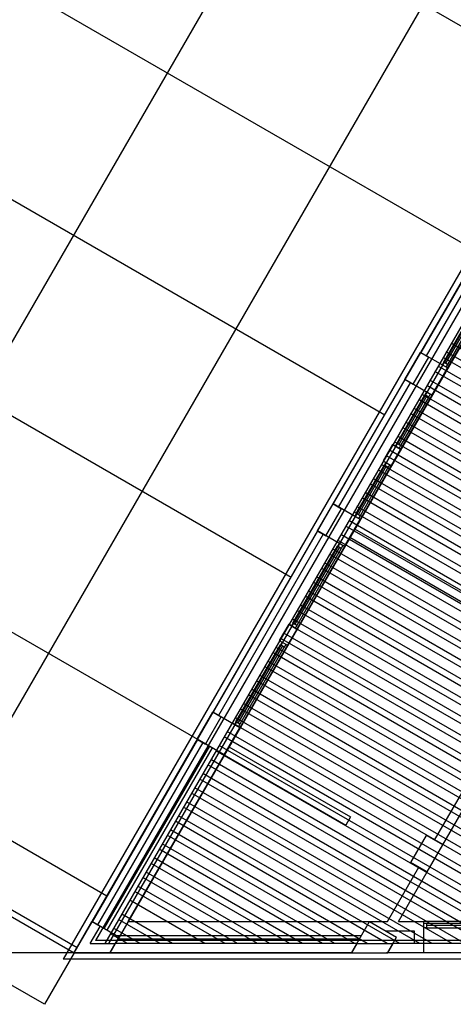
# Model space of a CAD drawing. Units: inches. Extents: x 0 to 16.6, y 0 to 23.1.
# Drawn here: x 3.7 to 3.7, y 0.2 to 0.3 of the extents above; entities that cross this region are included whole.
import ezdxf

# ---------------------------------------------------------------- set-up
doc = ezdxf.new("R2010")
doc.units = ezdxf.units.IN
doc.header["$MEASUREMENT"] = 0
doc.layers.add('MARGEN', color=6, linetype='Continuous', lineweight=25)

msp = doc.modelspace()

# ---------------------------------------------------------------- linework, layer by layer
at = {"layer": 'MARGEN', "color": 8}
for p, q in [((3.58506, 0.38754, 2402.85691), (3.74959, 0.29255, 2402.85691)), ((3.64804, 0.21062, 2402.85974), (3.74567, 0.37973, 2402.85974)), ((3.66926, 0.19836, 2402.85974), (3.7669, 0.36748, 2402.85974)), ((3.57281, 0.36631, 2402.85691), (3.73733, 0.27132, 2402.85691)), ((3.78859, 0.35684, 2891.77864), (3.68726, 0.18131, 2891.77864)), ((3.78911, 0.35528, 2891.7706), (3.68844, 0.18092, 2891.7706)), ((3.78919, 0.3546, 2891.7706), (3.68892, 0.18092, 2891.7706)), ((3.7899, 0.3542, 2891.7706), (3.68986, 0.18092, 2891.7706)), ((3.56055, 0.34508, 2402.85691), (3.72508, 0.25009, 2402.85691)), ((3.54829, 0.32385, 2402.85691), (3.71282, 0.22886, 2402.85691)), ((3.7593, 0.311, 2891.77864), (3.68302, 0.17888, 2891.77864)), ((3.53604, 0.30263, 2402.85691), (3.70056, 0.20764, 2402.85691)), ((3.74343, 0.28196, 2891.8145), (3.72974, 0.25825, 3373.62946)), ((3.74346, 0.28194, 3380.70298), (3.72978, 0.25823, 3380.70298)), ((3.74417, 0.28153, 3380.70298), (3.73048, 0.25782, 3380.70298)), ((3.73278, 0.25697, 3377.15177), (3.7386, 0.26705, 2888.24603)), ((3.73885, 0.26691, 2870.57838), (3.73303, 0.25683, 3377.15178)), ((3.73951, 0.267, 2884.72359), (3.73328, 0.25621, 3373.62946)), ((3.7391, 0.26677, 2888.24603), (3.73328, 0.25668, 3377.15177)), ((3.80808, 0.21654, 2891.77302), (3.73377, 0.25944, 2891.76196)), ((3.72978, 0.25823, 3380.70298), (3.73084, 0.25762, 3380.71351)), ((3.80702, 0.2147, 2891.77318), (3.73271, 0.2576, 2891.76212)), ((3.80742, 0.21541, 2891.77318), (3.73312, 0.25831, 2891.76212)), ((3.80636, 0.21357, 2891.77334), (3.73205, 0.25647, 2891.76228)), ((3.73278, 0.25697, 3377.15177), (3.73258, 0.25662, 3377.15184)), ((3.73328, 0.25668, 3377.15177), (3.73307, 0.25633, 3377.15184)), ((3.80595, 0.21286, 2891.77334), (3.73164, 0.25576, 2891.76228)), ((3.7277, 0.25471, 3373.63728), (3.71831, 0.23844, 3373.64)), ((3.71834, 0.23842, 3387.765), (3.72773, 0.25469, 3380.70298)), ((3.71904, 0.23801, 3387.765), (3.72844, 0.25428, 3380.70298)), ((3.72773, 0.25469, 3380.70298), (3.72879, 0.25408, 3380.70298)), ((3.80489, 0.21102, 2891.7735), (3.73058, 0.25392, 2891.76244)), ((3.8053, 0.21173, 2891.7735), (3.73099, 0.25463, 2891.76244)), ((3.72665, 0.24635, 2895.30792), (3.73033, 0.25272, 3377.15972)), ((3.73058, 0.25258, 3359.49208), (3.7269, 0.24621, 2895.30793)), ((3.73124, 0.25267, 3373.63728), (3.72715, 0.24559, 2891.78561)), ((3.80424, 0.20989, 2891.77365), (3.72993, 0.25279, 2891.76259)), ((3.73053, 0.25308, 3377.15965), (3.73033, 0.25272, 3377.15972)), ((3.73103, 0.25279, 3377.15965), (3.73082, 0.25244, 3377.15972)), ((3.73082, 0.25244, 3377.15972), (3.72715, 0.24607, 2895.30792)), ((3.80383, 0.20918, 2891.77365), (3.72952, 0.25209, 2891.76259)), ((3.80277, 0.20734, 2891.77381), (3.72846, 0.25025, 2891.76275)), ((3.80318, 0.20805, 2891.77381), (3.72887, 0.25096, 2891.76275)), ((3.80212, 0.20621, 2891.77397), (3.72781, 0.24912, 2891.76291)), ((3.80171, 0.20551, 2891.77397), (3.7274, 0.24841, 2891.76291)), ((3.72609, 0.24621, 2898.85817), (3.72487, 0.24408, 2898.85817)), ((3.72609, 0.24621, 2898.85817), (3.72715, 0.24559, 2898.85817)), ((3.80065, 0.20367, 2891.77413), (3.72634, 0.24657, 2891.76307)), ((3.72665, 0.24635, 2895.30792), (3.72645, 0.246, 2895.30798)), ((3.80106, 0.20438, 2891.77413), (3.72675, 0.24728, 2891.76307)), ((3.72715, 0.24607, 2895.30792), (3.72694, 0.24571, 2895.30798)), ((3.79959, 0.20183, 2891.77429), (3.72528, 0.24473, 2891.76323)), ((3.79999, 0.20254, 2891.77429), (3.72569, 0.24544, 2891.76323)), ((3.72715, 0.24559, 2891.78561), (3.72593, 0.24347, 2898.85817)), ((3.72134, 0.23716, 3377.1623), (3.72502, 0.24352, 2902.38061)), ((3.72593, 0.24347, 2898.85817), (3.72184, 0.23639, 3373.64)), ((3.79893, 0.2007, 2891.77444), (3.72463, 0.2436, 2891.76338)), ((3.72487, 0.24408, 2898.85817), (3.72593, 0.24347, 2898.85817)), ((3.72522, 0.24388, 2902.38054), (3.72502, 0.24352, 2902.38061)), ((3.72572, 0.24359, 2902.38054), (3.72551, 0.24324, 2902.38061)), ((3.72526, 0.24338, 2884.71296), (3.72159, 0.23701, 3377.16232)), ((3.72551, 0.24324, 2902.38061), (3.72184, 0.23687, 3377.1623)), ((3.79852, 0.19999, 2891.77444), (3.72422, 0.24289, 2891.76338)), ((3.79746, 0.19815, 2891.7746), (3.72316, 0.24105, 2891.76354)), ((3.79787, 0.19886, 2891.7746), (3.72356, 0.24176, 2891.76354)), ((3.79681, 0.19702, 2891.77476), (3.7225, 0.23992, 2891.7637)), ((3.71834, 0.23842, 3387.765), (3.7194, 0.2378, 3387.77553)), ((3.7964, 0.19631, 2891.77476), (3.7221, 0.23921, 2891.7637)), ((3.79534, 0.19448, 2891.77492), (3.72103, 0.23738, 2891.76386)), ((3.72134, 0.23716, 3377.1623), (3.72114, 0.2368, 3377.16237)), ((3.79575, 0.19518, 2891.77492), (3.72144, 0.23808, 2891.76386)), ((3.79469, 0.19334, 2891.77508), (3.72038, 0.23624, 2891.76402)), ((3.72184, 0.23687, 3377.1623), (3.72163, 0.23652, 3377.16237)), ((3.71626, 0.2349, 3373.63728), (3.70258, 0.21119, 3855.45225)), ((3.71629, 0.23488, 3387.765), (3.70261, 0.21117, 3373.61173)), ((3.717, 0.23447, 3387.765), (3.70331, 0.21076, 3373.61173)), ((3.71629, 0.23488, 3387.765), (3.71735, 0.23427, 3387.765)), ((3.79428, 0.19264, 2891.77508), (3.71997, 0.23554, 2891.76402)), ((3.72113, 0.23515, 3361.03394), (3.73705, 0.22596, 3361.03394)), ((3.71909, 0.23326, 3370.07928), (3.71889, 0.23291, 3370.07934)), ((3.79322, 0.1908, 2891.77523), (3.71891, 0.2337, 2891.76417)), ((3.79363, 0.19151, 2891.77523), (3.71932, 0.23441, 2891.76417)), ((3.72052, 0.23409, 3361.03394), (3.73644, 0.2249, 3361.03394)), ((3.71307, 0.22283, 3370.06868), (3.71889, 0.23291, 3370.07934)), ((3.71914, 0.23277, 3352.4117), (3.71331, 0.22268, 3370.06869)), ((3.71938, 0.23262, 3370.07934), (3.71356, 0.22254, 3370.06868)), ((3.7198, 0.23285, 3366.55691), (3.71357, 0.22206, 3366.54637)), ((3.79216, 0.18896, 2891.77539), (3.71785, 0.23186, 2891.76433)), ((3.79256, 0.18967, 2891.77539), (3.71826, 0.23257, 2891.76433)), ((3.71959, 0.23298, 3370.07928), (3.71938, 0.23262, 3370.07934)), ((3.7915, 0.18783, 2891.77555), (3.71719, 0.23073, 2891.76449)), ((3.79109, 0.18712, 2891.77555), (3.71678, 0.23002, 2891.76449)), ((3.79003, 0.18528, 2891.77571), (3.71572, 0.22819, 2891.76465)), ((3.79044, 0.18599, 2891.77571), (3.71613, 0.22889, 2891.76465)), ((3.78938, 0.18415, 2891.77587), (3.71507, 0.22705, 2891.76481)), ((3.78897, 0.18344, 2891.77587), (3.71466, 0.22635, 2891.76481)), ((3.78791, 0.18161, 2891.77603), (3.7136, 0.22451, 2891.76496)), ((3.78832, 0.18231, 2891.77603), (3.71401, 0.22522, 2891.76496)), ((3.68873, 0.18713, 2395.81436), (3.62504, 0.2239, 2395.82575)), ((3.71307, 0.22283, 3370.06868), (3.71286, 0.22247, 3370.06874)), ((3.78647, 0.18093, 2891.77607), (3.71295, 0.22338, 2891.76512)), ((3.71251, 0.22268, 3366.54637), (3.71128, 0.22055, 3366.54637)), ((3.78222, 0.18093, 2891.77575), (3.71189, 0.22154, 2891.76528)), ((3.71357, 0.22206, 3359.47381), (3.71234, 0.21994, 3359.47381)), ((3.71251, 0.22268, 3366.54637), (3.71357, 0.22206, 3366.54637)), ((3.78483, 0.18093, 2891.77588), (3.71254, 0.22267, 2891.76512)), ((3.71356, 0.22254, 3370.06868), (3.71336, 0.22219, 3370.06874)), ((3.71128, 0.22055, 3366.54637), (3.71234, 0.21994, 3366.54637)), ((3.71164, 0.22035, 3370.06874), (3.71143, 0.22, 3370.06881)), ((3.78059, 0.18093, 2891.77557), (3.71148, 0.22083, 2891.76528)), ((3.70561, 0.20991, 3858.97455), (3.71143, 0.22, 3370.06881)), ((3.71168, 0.21985, 3352.40117), (3.70586, 0.20977, 3858.97457)), ((3.71234, 0.21994, 3366.54637), (3.70611, 0.20915, 3855.45225)), ((3.71193, 0.21971, 3370.06881), (3.70611, 0.20963, 3858.97455)), ((3.77634, 0.18093, 2891.77525), (3.71042, 0.21899, 2891.76544)), ((3.77798, 0.18093, 2891.77543), (3.71083, 0.2197, 2891.76544)), ((3.71213, 0.22006, 3370.06874), (3.71193, 0.21971, 3370.06881)), ((3.77373, 0.18093, 2891.77512), (3.70977, 0.21786, 2891.7656)), ((3.73159, 0.19444, 2872.12025), (3.74528, 0.21815, 3361.03394)), ((3.7721, 0.18093, 2891.77494), (3.70936, 0.21715, 2891.7656)), ((3.73265, 0.19383, 2872.12025), (3.74634, 0.21753, 3361.03394)), ((3.76786, 0.18093, 2891.77462), (3.7083, 0.21531, 2891.76575)), ((3.76949, 0.18093, 2891.7748), (3.7087, 0.21602, 2891.76575)), ((3.76525, 0.18093, 2891.77449), (3.70764, 0.21418, 2891.76591)), ((3.76361, 0.18093, 2891.7743), (3.70724, 0.21347, 2891.76591)), ((3.75937, 0.18092, 2891.77399), (3.70617, 0.21164, 2891.76607)), ((3.761, 0.18092, 2891.77417), (3.70658, 0.21234, 2891.76607)), ((3.70261, 0.21117, 3373.61173), (3.70367, 0.21056, 3373.62227)), ((3.75676, 0.18092, 2891.77386), (3.70552, 0.2105, 2891.76623)), ((3.75251, 0.18092, 2891.77354), (3.70446, 0.20867, 2891.76639)), ((3.75512, 0.18092, 2891.77367), (3.70511, 0.2098, 2891.76623)), ((3.70561, 0.20991, 3858.97455), (3.70541, 0.20956, 3858.97462)), ((3.70611, 0.20963, 3858.97455), (3.7059, 0.20927, 3858.97462)), ((3.68055, 0.17298, 2395.81436), (3.6204, 0.2077, 2395.82512)), ((3.70053, 0.20765, 2877.65114), (3.68676, 0.1838, 2388.72669)), ((3.70056, 0.20763, 3373.61173), (3.68679, 0.18378, 2884.72275)), ((3.70056, 0.20763, 3373.61173), (3.70163, 0.20702, 3373.61173)), ((3.75088, 0.18092, 2891.77336), (3.70405, 0.20796, 2891.76639)), ((3.70127, 0.20723, 3373.61173), (3.6875, 0.18337, 2884.72275)), ((3.70213, 0.20673, 2848.50031), (3.68835, 0.18288, 2388.75129)), ((3.70248, 0.20653, 2848.50031), (3.68871, 0.18268, 2388.75129)), ((3.74663, 0.18092, 2891.77304), (3.70299, 0.20612, 2891.76654)), ((3.74827, 0.18092, 2891.77322), (3.7034, 0.20683, 2891.76654)), ((3.70468, 0.20667, 2926.71287), (3.72061, 0.19748, 2926.71287)), ((3.70407, 0.20561, 2877.65114), (3.69148, 0.1838, 2430.60124)), ((3.74402, 0.18092, 2891.77291), (3.70234, 0.20499, 2891.7667)), ((3.70407, 0.20561, 2926.71287), (3.71999, 0.19642, 2926.71287)), ((3.74239, 0.18092, 2891.77273), (3.70193, 0.20428, 2891.7667)), ((3.73814, 0.18092, 2891.77241), (3.70087, 0.20244, 2891.76686)), ((3.73978, 0.18092, 2891.77259), (3.70128, 0.20315, 2891.76686)), ((3.73553, 0.18092, 2891.77228), (3.70022, 0.20131, 2891.76702)), ((3.7339, 0.18092, 2891.77209), (3.69981, 0.2006, 2891.76702)), ((3.72965, 0.18092, 2891.77178), (3.69875, 0.19876, 2891.76718)), ((3.73129, 0.18092, 2891.77196), (3.69916, 0.19947, 2891.76718)), ((3.72704, 0.18092, 2891.77164), (3.6981, 0.19763, 2891.76734)), ((3.72061, 0.19748, 2926.71287), (3.71999, 0.19642, 2926.71287)), ((3.72279, 0.18092, 2891.77133), (3.69704, 0.19579, 2891.76749)), ((3.72541, 0.18092, 2891.77146), (3.69769, 0.19692, 2891.76734)), ((3.72116, 0.18092, 2891.77115), (3.69663, 0.19509, 2891.76749)), ((3.71691, 0.18092, 2891.77083), (3.69557, 0.19325, 2891.76765)), ((3.71855, 0.18092, 2891.77101), (3.69597, 0.19395, 2891.76765)), ((3.7143, 0.18092, 2891.7707), (3.69491, 0.19212, 2891.76781)), ((3.71267, 0.18092, 2891.77051), (3.69451, 0.19141, 2891.76781)), ((3.72545, 0.1838, 2395.8099), (3.72955, 0.1909, 2395.8099)), ((3.66892, 0.1896, 2395.81974), (3.68484, 0.18041, 2395.81689)), ((3.70842, 0.18092, 2891.7702), (3.69344, 0.18957, 2891.76797)), ((3.71006, 0.18092, 2891.77038), (3.69385, 0.19028, 2891.76797)), ((3.66851, 0.18889, 2395.81974), (3.68444, 0.1797, 2395.81689)), ((3.70581, 0.18092, 2891.77006), (3.69279, 0.18844, 2891.76813)), ((3.70418, 0.18092, 2891.76988), (3.69238, 0.18773, 2891.76813)), ((3.70156, 0.18092, 2891.76975), (3.69173, 0.1866, 2891.76828)), ((3.69732, 0.18092, 2891.76943), (3.69067, 0.18476, 2891.76844)), ((3.69307, 0.18092, 2891.76912), (3.68961, 0.18292, 2891.7686)), ((3.69568, 0.18092, 2891.76925), (3.69026, 0.18405, 2891.76844)), ((3.69148, 0.1838, 2388.72989), (3.72309, 0.1838, 2388.72964)), ((3.72309, 0.1838, 2388.72964), (3.72545, 0.1838, 2385.74168)), ((3.72309, 0.1838, 2388.72964), (3.72663, 0.18176, 2395.80454)), ((3.72309, 0.1838, 2388.72964), (3.72663, 0.18176, 2395.80454)), ((3.72686, 0.1838, 2383.94971), (3.73013, 0.1838, 2379.81822)), ((3.73013, 0.1838, 2402.88953), (3.73013, 0.17972, 2395.81507)), ((3.74238, 0.1838, 2402.88949), (3.73013, 0.1838, 2379.81845)), ((3.73053, 0.18356, 2383.34053), (3.73013, 0.18356, 2383.3406)), ((3.73053, 0.18299, 2383.34053), (3.73013, 0.18299, 2383.3406)), ((3.74197, 0.18356, 2406.41193), (3.73053, 0.18356, 2383.34075)), ((3.74197, 0.18327, 2388.74428), (3.73053, 0.18327, 2383.34077)), ((3.73053, 0.18299, 2383.34075), (3.74197, 0.18299, 2406.41193)), ((3.69144, 0.18092, 2891.76893), (3.6892, 0.18221, 2891.7686)), ((3.68995, 0.18196, 2388.7299), (3.72203, 0.18196, 2388.72965)), ((3.72521, 0.18258, 2405.44111), (3.7289, 0.18258, 2400.7683)), ((3.7289, 0.18258, 2400.76852), (3.7289, 0.18094, 2397.93832)), ((3.68656, 0.18092, 2884.70608), (3.68986, 0.18092, 2884.71358)), ((3.78727, 0.18131, 2960.47375), (3.68726, 0.18131, 3089.82554)), ((3.72147, 0.18092, 2843.83351), (3.68986, 0.18092, 2884.71358)), ((3.69018, 0.18155, 2388.7299), (3.72179, 0.18155, 2388.72965)), ((3.72147, 0.18092, 2891.77749), (3.72619, 0.18092, 2891.78821)), ((3.7289, 0.18094, 2385.24157), (3.72615, 0.18094, 2393.65592)), ((3.74789, 0.18092, 2891.77749), (3.72619, 0.18092, 2891.78821)), ((3.68444, 0.1797, 2395.8169), (3.60424, 0.1797, 2395.8169)), ((3.68444, 0.1797, 2395.8169), (3.60424, 0.1797, 2395.8169)), ((3.68444, 0.1797, 2395.80614), (3.68055, 0.17298, 2395.79828)), ((3.68444, 0.1797, 2395.81689), (3.68055, 0.17298, 2395.80904)), ((3.68912, 0.17972, 2388.74067), (3.6844, 0.17972, 2388.74066)), ((3.68912, 0.17972, 2388.72991), (3.6844, 0.17972, 2388.7299)), ((3.68443, 0.1797, 2395.82765), (3.68444, 0.1797, 2395.82765)), ((3.68444, 0.1797, 2395.82766), (3.68443, 0.1797, 2395.82766)), ((3.68444, 0.1797, 2395.82766), (3.68443, 0.1797, 2395.82766)), ((3.68444, 0.1797, 2395.82765), (3.68443, 0.1797, 2395.82765)), ((3.68444, 0.1797, 2395.81689), (3.68443, 0.1797, 2395.81689)), ((3.68443, 0.1797, 2884.70125), (3.68443, 0.1797, 2884.70125)), ((3.68443, 0.1797, 2884.70126), (3.68443, 0.1797, 2884.70126)), ((3.68443, 0.1797, 2884.70126), (3.68915, 0.1797, 2884.71198)), ((3.68912, 0.17972, 2388.72991), (3.72073, 0.17972, 2388.72966)), ((3.72076, 0.1797, 2844.74873), (3.68915, 0.1797, 2884.70203)), ((3.72073, 0.17972, 2395.80454), (3.72545, 0.17972, 2395.81526)), ((3.72073, 0.17972, 2395.80454), (3.72545, 0.17972, 2395.81526)), ((3.72076, 0.1797, 2891.77589), (3.72548, 0.1797, 2891.7866)), ((3.72076, 0.1797, 2891.77589), (3.72548, 0.1797, 2891.7866)), ((3.72076, 0.1797, 2891.77589), (3.72548, 0.1797, 2891.7866)), ((3.72547, 0.17976, 2395.80429), (3.72531, 0.17972, 2395.80451)), ((3.7255, 0.17974, 2891.77564), (3.72534, 0.1797, 2891.77586)), ((3.73007, 0.17972, 2381.66774), (3.72545, 0.17972, 2395.82579)), ((3.74718, 0.1797, 2825.27469), (3.72548, 0.1797, 2891.78738)), ((3.74238, 0.17972, 1994.49489), (3.73007, 0.17972, 2381.66774)), ((3.78869, 0.17888, 2758.87882), (3.68302, 0.17888, 2892.45424))]:
    msp.add_line(p, q, dxfattribs=at)
at = {"layer": 'MARGEN', "color": 8, "extrusion": (-1.51381e-15, -7.59359e-16, -1)}
for p, q in [((3.7277, 0.25471, 3373.63728), (3.72974, 0.25825, 3373.63728)), ((3.7277, 0.25471, 3373.63728), (3.72974, 0.25825, 3373.63728)), ((3.7277, 0.25471, 3373.63728), (3.72974, 0.25825, 3373.63728)), ((3.72773, 0.25469, 3869.60863), (3.72978, 0.25823, 3869.60863)), ((3.72879, 0.25408, 3380.70298), (3.73084, 0.25762, 3380.70298)), ((3.73328, 0.25621, 3373.64781), (3.72974, 0.25825, 3373.64804)), ((3.73328, 0.25621, 3373.64781), (3.72974, 0.25825, 3373.64804)), ((3.73328, 0.25621, 3373.64781), (3.72974, 0.25825, 3373.64804)), ((3.73124, 0.25267, 3373.63728), (3.73328, 0.25621, 3373.63728)), ((3.73124, 0.25267, 3373.63728), (3.73328, 0.25621, 3373.63728)), ((3.73124, 0.25267, 3373.63728), (3.73328, 0.25621, 3373.63728)), ((3.73124, 0.25267, 3373.64781), (3.7277, 0.25471, 3373.64804)), ((3.73124, 0.25267, 3373.64781), (3.7277, 0.25471, 3373.64804)), ((3.73124, 0.25267, 3373.64781), (3.7277, 0.25471, 3373.64804)), ((3.73082, 0.25244, 3377.15972), (3.73033, 0.25272, 3377.15975)), ((3.72551, 0.24324, 2902.38061), (3.72502, 0.24352, 2902.38064)), ((3.71626, 0.2349, 3373.63728), (3.71831, 0.23844, 3373.63728)), ((3.71626, 0.2349, 3373.63728), (3.71831, 0.23844, 3373.63728)), ((3.71626, 0.2349, 3373.63728), (3.71831, 0.23844, 3373.63728)), ((3.71629, 0.23488, 3869.60863), (3.71834, 0.23842, 3869.60863)), ((3.72184, 0.23639, 3373.64781), (3.71831, 0.23844, 3373.64804)), ((3.72184, 0.23639, 3373.64781), (3.71831, 0.23844, 3373.64804)), ((3.72184, 0.23639, 3373.64781), (3.71831, 0.23844, 3373.64804)), ((3.71735, 0.23427, 3387.765), (3.7194, 0.2378, 3387.765)), ((3.7198, 0.23285, 3373.63728), (3.72184, 0.23639, 3373.63728)), ((3.7198, 0.23285, 3373.63728), (3.72184, 0.23639, 3373.63728)), ((3.7198, 0.23285, 3373.63728), (3.72184, 0.23639, 3373.63728)), ((3.7198, 0.23285, 3373.64781), (3.71626, 0.2349, 3373.64804)), ((3.7198, 0.23285, 3373.64781), (3.71626, 0.2349, 3373.64804)), ((3.7198, 0.23285, 3373.64781), (3.71626, 0.2349, 3373.64804)), ((3.71938, 0.23262, 3370.07934), (3.71889, 0.23291, 3370.07938)), ((3.71193, 0.21971, 3370.06881), (3.71143, 0.22, 3370.06884)), ((3.70053, 0.20765, 2877.64039), (3.70258, 0.21119, 2877.64039)), ((3.70056, 0.20763, 3373.61173), (3.70261, 0.21117, 3373.61173)), ((3.70163, 0.20702, 3373.61173), (3.70367, 0.21056, 3373.61173)), ((3.70611, 0.20915, 2877.65092), (3.70258, 0.21119, 2877.65114)), ((3.70407, 0.20561, 2877.64039), (3.70611, 0.20915, 2877.64039)), ((3.70407, 0.20561, 2877.65092), (3.70053, 0.20765, 2877.65114)), ((3.72848, 0.19152, 2872.12025), (3.73053, 0.19505, 2872.12025)), ((3.72848, 0.19152, 2872.12025), (3.73053, 0.19505, 2872.12025)), ((3.72848, 0.19152, 2872.12025), (3.73053, 0.19505, 2872.12025)), ((3.73265, 0.19383, 2926.71274), (3.73053, 0.19505, 2926.71287)), ((3.73265, 0.19383, 2926.71274), (3.73053, 0.19505, 2926.71287)), ((3.73265, 0.19383, 2926.71274), (3.73053, 0.19505, 2926.71287)), ((3.73061, 0.19029, 2872.12025), (3.73265, 0.19383, 2872.12025)), ((3.73061, 0.19029, 2872.12025), (3.73265, 0.19383, 2872.12025)), ((3.73061, 0.19029, 2872.12025), (3.73265, 0.19383, 2872.12025)), ((3.73061, 0.19029, 2926.71274), (3.72848, 0.19152, 2926.71287)), ((3.73061, 0.19029, 2926.71274), (3.72848, 0.19152, 2926.71287)), ((3.73061, 0.19029, 2926.71274), (3.72848, 0.19152, 2926.71287)), ((3.72686, 0.1838, 2872.12025), (3.73061, 0.19029, 2872.12025)), ((3.6844, 0.17972, 2388.76548), (3.68676, 0.1838, 2388.74067)), ((3.6844, 0.17972, 2388.74067), (3.68676, 0.1838, 2388.74067)), ((3.6844, 0.17972, 2388.72991), (3.68676, 0.1838, 2388.72991)), ((3.6844, 0.17972, 2388.75473), (3.68676, 0.1838, 2388.72991)), ((3.68443, 0.1797, 2884.70126), (3.68679, 0.18378, 2884.70126)), ((3.68656, 0.18092, 2884.70126), (3.68785, 0.18317, 2884.70126)), ((3.6903, 0.18176, 2388.75118), (3.68676, 0.1838, 2388.7514)), ((3.6903, 0.18176, 2388.75118), (3.68676, 0.1838, 2388.7514)), ((3.68785, 0.18317, 2884.72268), (3.68679, 0.18378, 2884.72275)), ((3.72073, 0.17972, 2395.80454), (3.72309, 0.1838, 2395.80454)), ((3.72073, 0.17972, 2395.80454), (3.72309, 0.1838, 2395.80454)), ((3.68912, 0.17972, 2388.72991), (3.6903, 0.18176, 2388.72991)), ((3.68912, 0.17972, 2388.72991), (3.6903, 0.18176, 2388.72991)), ((3.72545, 0.17972, 2395.80454), (3.72663, 0.18176, 2395.80454)), ((3.72545, 0.17972, 2395.80454), (3.72663, 0.18176, 2395.80454)), ((3.68915, 0.1797, 2884.70126), (3.68986, 0.18092, 2884.70126)), ((3.72076, 0.1797, 2891.77589), (3.72147, 0.18092, 2891.77589)), ((3.72548, 0.1797, 2891.77589), (3.72619, 0.18092, 2891.77589))]:
    msp.add_line(p, q, dxfattribs=at)
at = {"layer": 'MARGEN', "color": 8, "extrusion": (-9.9279e-17, 1.69067e-15, -1)}
for p, q in [((3.73328, 0.25668, 3377.15177), (3.73278, 0.25697, 3377.1518)), ((3.72715, 0.24559, 2891.78561), (3.72609, 0.24621, 2891.78568)), ((3.72715, 0.24607, 2895.30792), (3.72665, 0.24635, 2895.30795)), ((3.72184, 0.23687, 3377.1623), (3.72134, 0.23716, 3377.16233)), ((3.71356, 0.22254, 3370.06868), (3.71307, 0.22283, 3370.06871)), ((3.71357, 0.22206, 3359.47381), (3.71251, 0.22268, 3359.47388)), ((3.70611, 0.20963, 3858.97455), (3.70561, 0.20991, 3858.97458))]:
    msp.add_line(p, q, dxfattribs=at)
at = {"layer": 'MARGEN', "color": 8, "extrusion": (1.41453e-15, -9.31315e-16, -1)}
msp.add_line((3.73053, 0.18356, 2383.34053), (3.73053, 0.18299, 2383.34056), dxfattribs=at)

doc.saveas('drawing.dxf')
